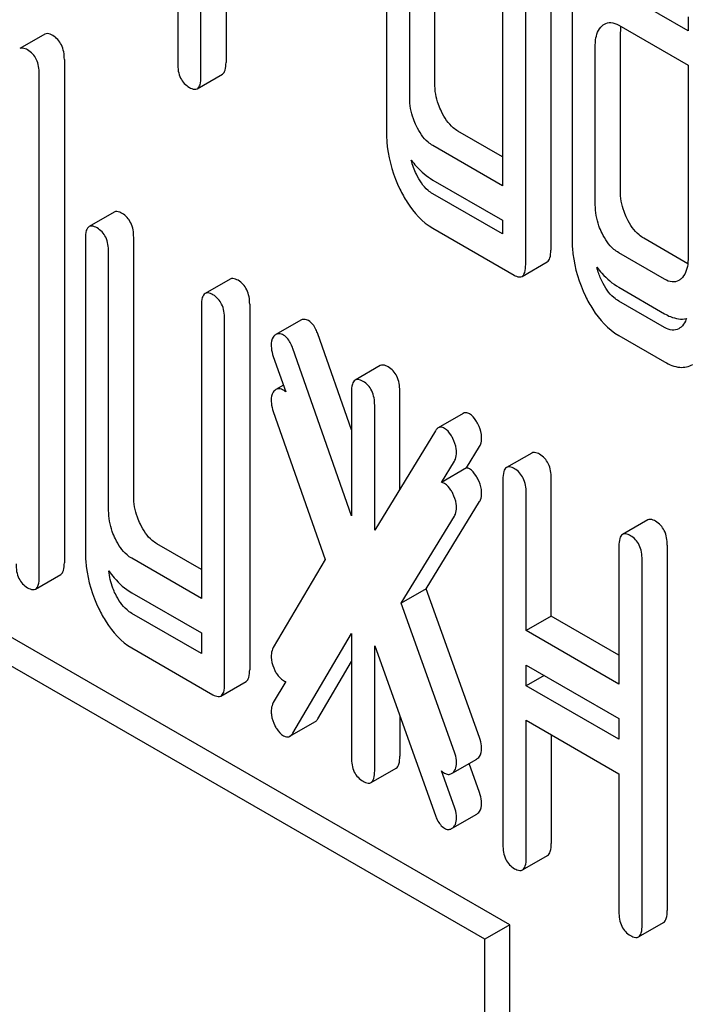
# Model space of a CAD drawing. Units: millimetres. Extents: x 0 to 6269, y -4 to 4433.
# Drawn here: x 4499 to 4504, y 3040 to 3049 of the extents above; entities that cross this region are included whole.
import ezdxf

# ---------------------------------------------------------------- set-up
doc = ezdxf.new("R2010")
doc.units = ezdxf.units.MM
doc.header["$LTSCALE"] = 344.776119
doc.layers.get('0').update_dxf_attribs({"linetype": 'CONTINUOUS'})

msp = doc.modelspace()

# ---------------------------------------------------------------- linework, layer by layer
at = {"color": 7, "linetype": 'Continuous'}
for p, q in [((4499.8995, 3052.3541), (4499.8995, 3048.1581)), ((4501.665, 3050.1704), (4501.665, 3047.5736)), ((4502.0733, 3047.991), (4502.0733, 3050.1797)), ((4501.8612, 3047.8686), (4501.8612, 3050.0572)), ((4500.0957, 3048.0448), (4500.0957, 3049.6498)), ((4502.6459, 3049.6041), (4502.6459, 3047.1237)), ((4503.0542, 3049.6134), (4503.0542, 3046.5788)), ((4500.3078, 3049.5273), (4500.3078, 3048.1673)), ((4502.8421, 3046.4563), (4502.8421, 3049.4909)), ((4503.2344, 3048.8267), (4503.2344, 3046.6675)), ((4504.2153, 3048.4357), (4503.6287, 3048.7744)), ((4504.2153, 3048.5522), (4504.2153, 3048.4357)), ((4503.6287, 3048.4826), (4504.2153, 3048.1439)), ((4498.7752, 3048.4063), (4498.5631, 3048.2838)), ((4503.6427, 3047.085), (4503.6427, 3048.4276)), ((4503.4306, 3046.9625), (4503.4306, 3048.3051)), ((4498.9405, 3048.1927), (4498.9405, 3043.9327)), ((4504.2153, 3048.1439), (4504.2153, 3046.5095)), ((4498.7283, 3043.8103), (4498.7283, 3048.0702)), ((4500.0648, 3047.9445), (4500.2769, 3048.067)), ((4502.6459, 3047.3687), (4502.2695, 3047.586)), ((4502.6459, 3047.1237), (4502.0574, 3047.4635)), ((4502.0574, 3047.1717), (4502.6459, 3046.8319)), ((4502.6459, 3046.7155), (4502.0574, 3047.0552)), ((4499.3617, 3046.9004), (4499.1496, 3046.7779)), ((4502.6459, 3046.8319), (4502.6459, 3046.7155)), ((4499.527, 3044.4982), (4499.527, 3046.6868)), ((4502.0574, 3046.7634), (4502.744, 3046.367)), ((4499.1187, 3046.6776), (4499.1187, 3044.0226)), ((4504.2129, 3046.464), (4503.8409, 3046.6788)), ((4499.3149, 3044.3757), (4499.3149, 3046.5643)), ((4504.0172, 3046.332), (4503.6287, 3046.5563)), ((4502.8112, 3046.356), (4503.0233, 3046.4785)), ((4500.3426, 3046.3341), (4500.1305, 3046.2116)), ((4503.6287, 3046.2645), (4504.0172, 3046.0402)), ((4500.0996, 3046.1113), (4500.0996, 3043.6309)), ((4500.5079, 3046.1205), (4500.5079, 3043.0278)), ((4504.0172, 3045.9238), (4503.6287, 3046.148)), ((4500.2958, 3042.9053), (4500.2958, 3045.998)), ((4500.9414, 3045.9866), (4500.7292, 3045.8641)), ((4501.3688, 3045.0585), (4501.0846, 3045.8692)), ((4503.6287, 3045.8562), (4504.0172, 3045.632)), ((4501.3688, 3044.3309), (4500.8725, 3045.7468)), ((4500.7077, 3045.6785), (4500.8127, 3045.3792)), ((4501.6118, 3045.6013), (4501.3997, 3045.4788)), ((4500.7932, 3045.4347), (4500.7292, 3045.3978)), ((4501.3688, 3045.3785), (4501.3688, 3044.3309)), ((4501.7771, 3044.5561), (4501.7771, 3045.3877)), ((4501.565, 3044.2089), (4501.565, 3045.2653)), ((4500.7077, 3045.2121), (4501.1466, 3043.9604)), ((4502.314, 3045.1967), (4502.1019, 3045.0742)), ((4502.079, 3045.0502), (4501.565, 3044.2089)), ((4502.3414, 3044.7358), (4502.452, 3044.9164)), ((4502.8929, 3044.8617), (4502.6807, 3044.7392)), ((4502.1292, 3044.6133), (4502.2398, 3044.7939)), ((4502.3414, 3044.7358), (4502.1292, 3044.6133)), ((4502.6498, 3044.6389), (4502.6498, 3041.5462)), ((4503.0581, 3043.4809), (4503.0581, 3044.6482)), ((4502.846, 3043.3584), (4502.846, 3044.5257)), ((4502.0003, 3043.7125), (4502.452, 3044.45)), ((4501.7882, 3043.59), (4502.2398, 3044.3276)), ((4503.8737, 3044.2954), (4503.6616, 3044.173)), ((4500.0996, 3043.8758), (4499.7232, 3044.0931)), ((4503.6307, 3044.0727), (4503.6307, 3042.9054)), ((4504.039, 3044.0819), (4504.039, 3040.9892)), ((4500.0996, 3043.6309), (4499.5111, 3043.9706)), ((4501.1466, 3043.9604), (4500.7077, 3043.2156)), ((4503.8269, 3040.8667), (4503.8269, 3043.9594)), ((4498.6974, 3043.7099), (4498.9096, 3043.8324)), ((4502.0003, 3043.7125), (4501.7882, 3043.59)), ((4502.452, 3042.4535), (4502.0003, 3043.7125)), ((4499.5111, 3043.6788), (4500.0996, 3043.339)), ((4502.2398, 3042.331), (4501.7882, 3043.59)), ((4500.0996, 3043.1645), (4499.5111, 3043.5043)), ((4503.0581, 3043.4809), (4502.846, 3043.3584)), ((4503.6307, 3043.1503), (4503.0581, 3043.4809)), ((4503.6307, 3042.9054), (4502.846, 3043.3584)), ((4502.7078, 3040.8683), (4498.4652, 3043.3178)), ((4500.0996, 3043.339), (4500.0996, 3043.1645)), ((4500.8725, 3042.4906), (4501.3688, 3043.3334)), ((4501.3688, 3043.3334), (4501.3688, 3042.2858)), ((4502.4957, 3040.7459), (4498.253, 3043.1953)), ((4499.5111, 3043.2124), (4500.1977, 3042.816)), ((4501.565, 3042.1725), (4501.565, 3043.2289)), ((4501.565, 3043.2289), (4502.079, 3041.7941)), ((4501.0846, 3042.6131), (4501.3688, 3043.0957)), ((4502.846, 3042.8921), (4502.846, 3043.0666)), ((4502.846, 3043.0666), (4503.6307, 3042.6136)), ((4502.9972, 3042.9793), (4502.846, 3042.8921)), ((4500.2649, 3042.805), (4500.477, 3042.9275)), ((4500.8126, 3042.9271), (4500.7077, 3042.7492)), ((4503.6307, 3042.439), (4502.846, 3042.8921)), ((4501.7771, 3042.6367), (4501.7771, 3042.295)), ((4502.846, 3041.433), (4502.846, 3042.6002)), ((4502.846, 3042.6002), (4503.6307, 3042.1472)), ((4503.6307, 3042.6136), (4503.6307, 3042.439)), ((4500.8481, 3042.4645), (4501.0603, 3042.5869)), ((4503.0581, 3042.4778), (4503.0581, 3041.5554)), ((4502.2262, 3042.1551), (4502.4279, 3042.2716)), ((4501.5341, 3042.0722), (4501.7462, 3042.1947)), ((4502.452, 3041.9871), (4502.3633, 3042.2343)), ((4502.2398, 3041.8646), (4502.1294, 3042.1725)), ((4503.6307, 3042.1472), (4503.6307, 3040.9799)), ((4502.2262, 3041.6888), (4502.4279, 3041.8052)), ((4502.8151, 3041.3327), (4503.0272, 3041.4551)), ((4502.7078, 3040.8683), (4502.4957, 3040.7459)), ((4502.7078, 3039.3518), (4502.7078, 3040.8683)), ((4503.796, 3040.7664), (4504.0081, 3040.8888)), ((4502.4957, 3039.2294), (4502.4957, 3040.7459))]:
    msp.add_line(p, q, dxfattribs=at)
for centre, radius, start, end in [((4504.1161, 3048.4281), 0.4734, 176.90306, 180.05615), ((4504.0334, 3048.4324), 0.3905, 174.00988, 176.88691)]:
    msp.add_arc(centre, radius, start, end, dxfattribs=at)
for points, knots in [([(4503.4306, 3048.3051), (4503.4306, 3048.3228), (4503.4331, 3048.3831), (4503.4554, 3048.4473), (4503.4875, 3048.4766)], [0, 0, 0, 0, 0.288525, 1, 1, 1, 1]), ([(4503.5083, 3048.4919), (4503.5245, 3048.5013), (4503.5683, 3048.5111), (4503.6088, 3048.4941), (4503.6287, 3048.4826)], [0, 0, 0, 0, 0.44889, 1, 1, 1, 1]), ([(4498.8424, 3048.3952), (4498.8358, 3048.3991), (4498.8158, 3048.4096), (4498.7887, 3048.4141), (4498.7752, 3048.4063)], [0, 0, 0, 0, 0.327896, 1, 1, 1, 1]), ([(4498.9405, 3048.1927), (4498.9405, 3048.2347), (4498.9297, 3048.3153), (4498.8735, 3048.3773), (4498.8424, 3048.3952)], [0, 0, 0, 0, 0.538333, 1, 1, 1, 1]), ([(4498.6302, 3048.2728), (4498.6237, 3048.2766), (4498.6037, 3048.2871), (4498.5766, 3048.2916), (4498.5631, 3048.2838)], [0, 0, 0, 0, 0.327896, 1, 1, 1, 1]), ([(4498.7283, 3048.0702), (4498.7283, 3048.1122), (4498.7175, 3048.1928), (4498.6614, 3048.2548), (4498.6302, 3048.2728)], [0, 0, 0, 0, 0.538333, 1, 1, 1, 1]), ([(4499.8995, 3048.1581), (4499.8995, 3048.116), (4499.9087, 3048.0345), (4499.9664, 3047.9735), (4499.9976, 3047.9555)], [0, 0, 0, 0, 0.539316, 1, 1, 1, 1]), ([(4500.2769, 3048.067), (4500.2887, 3048.0738), (4500.3069, 3048.1093), (4500.3078, 3048.145), (4500.3078, 3048.1673)], [0, 0, 0, 0, 0.379508, 1, 1, 1, 1]), ([(4500.0648, 3047.9445), (4500.0766, 3047.9513), (4500.0948, 3047.9868), (4500.0957, 3048.0225), (4500.0957, 3048.0448)], [0, 0, 0, 0, 0.379508, 1, 1, 1, 1]), ([(4499.9976, 3047.9555), (4500.0041, 3047.9518), (4500.0241, 3047.9412), (4500.0512, 3047.9367), (4500.0648, 3047.9445)], [0, 0, 0, 0, 0.325073, 1, 1, 1, 1]), ([(4502.1302, 3047.751), (4502.1207, 3047.7706), (4502.0881, 3047.8466), (4502.0733, 3047.9302), (4502.0733, 3047.991)], [0, 0, 0, 0, 0.263589, 1, 1, 1, 1]), ([(4501.9181, 3047.6285), (4501.9084, 3047.6485), (4501.8759, 3047.7246), (4501.8612, 3047.8082), (4501.8612, 3047.8686)], [0, 0, 0, 0, 0.26917, 1, 1, 1, 1]), ([(4502.2695, 3047.586), (4502.2556, 3047.594), (4502.1959, 3047.6362), (4502.1549, 3047.7001), (4502.1302, 3047.751)], [0, 0, 0, 0, 0.221223, 1, 1, 1, 1]), ([(4502.0574, 3047.4635), (4502.043, 3047.4718), (4501.9834, 3047.5142), (4501.9426, 3047.578), (4501.9181, 3047.6285)], [0, 0, 0, 0, 0.227936, 1, 1, 1, 1]), ([(4501.665, 3047.5736), (4501.665, 3047.5329), (4501.6743, 3047.3676), (4501.7245, 3047.2057), (4501.7788, 3047.0935)], [0, 0, 0, 0, 0.245925, 1, 1, 1, 1]), ([(4501.8749, 3047.3401), (4501.8882, 3047.3222), (4501.9402, 3047.2574), (4502.0047, 3047.2021), (4502.0574, 3047.1717)], [0, 0, 0, 0, 0.26813, 1, 1, 1, 1]), ([(4502.0574, 3047.0552), (4502.043, 3047.0635), (4501.9834, 3047.1059), (4501.9426, 3047.1698), (4501.9181, 3047.2203)], [0, 0, 0, 0, 0.227936, 1, 1, 1, 1]), ([(4501.7788, 3047.0935), (4501.797, 3047.056), (4501.8658, 3046.9289), (4501.9678, 3046.8152), (4502.0574, 3046.7634)], [0, 0, 0, 0, 0.286851, 1, 1, 1, 1]), ([(4503.6996, 3046.8449), (4503.6901, 3046.8645), (4503.6575, 3046.9405), (4503.6427, 3047.0241), (4503.6427, 3047.085)], [0, 0, 0, 0, 0.263589, 1, 1, 1, 1]), ([(4503.4875, 3046.7225), (4503.4778, 3046.7425), (4503.4453, 3046.8185), (4503.4306, 3046.9021), (4503.4306, 3046.9625)], [0, 0, 0, 0, 0.26917, 1, 1, 1, 1]), ([(4499.4289, 3046.8893), (4499.4224, 3046.8931), (4499.4024, 3046.9037), (4499.3752, 3046.9082), (4499.3617, 3046.9004)], [0, 0, 0, 0, 0.327896, 1, 1, 1, 1]), ([(4499.527, 3046.6868), (4499.527, 3046.7287), (4499.5162, 3046.8094), (4499.4601, 3046.8714), (4499.4289, 3046.8893)], [0, 0, 0, 0, 0.538333, 1, 1, 1, 1]), ([(4499.1496, 3046.7779), (4499.1377, 3046.771), (4499.1196, 3046.7354), (4499.1187, 3046.6998), (4499.1187, 3046.6776)], [0, 0, 0, 0, 0.38345, 1, 1, 1, 1]), ([(4499.2168, 3046.7669), (4499.2102, 3046.7707), (4499.1902, 3046.7812), (4499.1631, 3046.7857), (4499.1496, 3046.7779)], [0, 0, 0, 0, 0.327896, 1, 1, 1, 1]), ([(4499.3149, 3046.5643), (4499.3149, 3046.6063), (4499.3041, 3046.6869), (4499.248, 3046.7489), (4499.2168, 3046.7669)], [0, 0, 0, 0, 0.538333, 1, 1, 1, 1]), ([(4503.8409, 3046.6788), (4503.8268, 3046.6869), (4503.7666, 3046.7295), (4503.7245, 3046.7935), (4503.6996, 3046.8449)], [0, 0, 0, 0, 0.220713, 1, 1, 1, 1]), ([(4503.6287, 3046.5563), (4503.6142, 3046.5647), (4503.5541, 3046.6075), (4503.5122, 3046.6715), (4503.4875, 3046.7225)], [0, 0, 0, 0, 0.228069, 1, 1, 1, 1]), ([(4503.2344, 3046.6675), (4503.2344, 3046.6274), (4503.2438, 3046.463), (4503.2939, 3046.302), (4503.3477, 3046.1899)], [0, 0, 0, 0, 0.243813, 1, 1, 1, 1]), ([(4503.0233, 3046.4785), (4503.0351, 3046.4853), (4503.0533, 3046.5208), (4503.0542, 3046.5564), (4503.0542, 3046.5788)], [0, 0, 0, 0, 0.379508, 1, 1, 1, 1]), ([(4502.8112, 3046.356), (4502.823, 3046.3628), (4502.8412, 3046.3983), (4502.8421, 3046.434), (4502.8421, 3046.4563)], [0, 0, 0, 0, 0.379508, 1, 1, 1, 1]), ([(4503.444, 3046.4354), (4503.4574, 3046.4171), (4503.5101, 3046.3514), (4503.5754, 3046.2952), (4503.6287, 3046.2645)], [0, 0, 0, 0, 0.269285, 1, 1, 1, 1]), ([(4503.4875, 3046.3142), (4503.4733, 3046.3435), (4503.4573, 3046.3837), (4503.4464, 3046.4252), (4503.444, 3046.4354)], [0, 0, 0, 0, 0.757373, 1, 1, 1, 1]), ([(4504.2153, 3046.5095), (4504.2153, 3046.4916), (4504.2127, 3046.4304), (4504.189, 3046.3659), (4504.1564, 3046.3363)], [0, 0, 0, 0, 0.2889, 1, 1, 1, 1]), ([(4502.744, 3046.367), (4502.7505, 3046.3632), (4502.7705, 3046.3527), (4502.7976, 3046.3482), (4502.8112, 3046.356)], [0, 0, 0, 0, 0.325073, 1, 1, 1, 1]), ([(4500.4098, 3046.3231), (4500.4032, 3046.3269), (4500.3832, 3046.3374), (4500.3561, 3046.3419), (4500.3426, 3046.3341)], [0, 0, 0, 0, 0.327896, 1, 1, 1, 1]), ([(4500.5079, 3046.1205), (4500.5079, 3046.1625), (4500.4971, 3046.2431), (4500.441, 3046.3051), (4500.4098, 3046.3231)], [0, 0, 0, 0, 0.538334, 1, 1, 1, 1]), ([(4503.6287, 3046.148), (4503.6142, 3046.1564), (4503.5541, 3046.1992), (4503.5122, 3046.2632), (4503.4875, 3046.3142)], [0, 0, 0, 0, 0.228069, 1, 1, 1, 1]), ([(4504.1361, 3046.3212), (4504.1201, 3046.312), (4504.0764, 3046.3029), (4504.037, 3046.3206), (4504.0172, 3046.332)], [0, 0, 0, 0, 0.44743, 1, 1, 1, 1]), ([(4500.1305, 3046.2116), (4500.1185, 3046.2047), (4500.1005, 3046.1691), (4500.0996, 3046.1335), (4500.0996, 3046.1113)], [0, 0, 0, 0, 0.38345, 1, 1, 1, 1]), ([(4500.1977, 3046.2006), (4500.1911, 3046.2044), (4500.1711, 3046.2149), (4500.144, 3046.2194), (4500.1305, 3046.2116)], [0, 0, 0, 0, 0.327896, 1, 1, 1, 1]), ([(4500.2958, 3045.998), (4500.2958, 3046.04), (4500.285, 3046.1206), (4500.2288, 3046.1826), (4500.1977, 3046.2006)], [0, 0, 0, 0, 0.538334, 1, 1, 1, 1]), ([(4503.3477, 3046.1899), (4503.366, 3046.1519), (4503.4353, 3046.0233), (4503.5383, 3045.9084), (4503.6287, 3045.8562)], [0, 0, 0, 0, 0.287821, 1, 1, 1, 1]), ([(4504.0172, 3046.0402), (4504.0332, 3046.031), (4504.0894, 3046.0021), (4504.1569, 3045.9892), (4504.201, 3045.9987)], [0, 0, 0, 0, 0.290534, 1, 1, 1, 1]), ([(4501.0062, 3045.9817), (4501.0006, 3045.9849), (4500.9808, 3045.9947), (4500.955, 3045.9945), (4500.9414, 3045.9866)], [0, 0, 0, 0, 0.289956, 1, 1, 1, 1]), ([(4501.0846, 3045.8692), (4501.08, 3045.8823), (4501.0625, 3045.9245), (4501.0341, 3045.9655), (4501.0062, 3045.9817)], [0, 0, 0, 0, 0.299993, 1, 1, 1, 1]), ([(4504.201, 3045.9987), (4504.1986, 3045.9916), (4504.1884, 3045.9655), (4504.1716, 3045.9418), (4504.1564, 3045.928)], [0, 0, 0, 0, 0.26763, 1, 1, 1, 1]), ([(4500.721, 3045.8583), (4500.7157, 3045.8539), (4500.695, 3045.8304), (4500.6901, 3045.7972), (4500.6901, 3045.7733)], [0, 0, 0, 0, 0.223736, 1, 1, 1, 1]), ([(4500.794, 3045.8592), (4500.7885, 3045.8624), (4500.7687, 3045.8723), (4500.7429, 3045.872), (4500.7292, 3045.8641)], [0, 0, 0, 0, 0.289956, 1, 1, 1, 1]), ([(4500.8725, 3045.7468), (4500.8679, 3045.7598), (4500.8504, 3045.802), (4500.822, 3045.843), (4500.794, 3045.8592)], [0, 0, 0, 0, 0.299993, 1, 1, 1, 1]), ([(4504.1361, 3045.913), (4504.1201, 3045.9037), (4504.0764, 3045.8946), (4504.037, 3045.9124), (4504.0172, 3045.9238)], [0, 0, 0, 0, 0.44743, 1, 1, 1, 1]), ([(4500.6901, 3045.7733), (4500.6901, 3045.7658), (4500.6918, 3045.7336), (4500.6995, 3045.7018), (4500.7077, 3045.6785)], [0, 0, 0, 0, 0.232617, 1, 1, 1, 1]), ([(4501.679, 3045.5903), (4501.6725, 3045.5941), (4501.6525, 3045.6046), (4501.6253, 3045.6091), (4501.6118, 3045.6013)], [0, 0, 0, 0, 0.327895, 1, 1, 1, 1]), ([(4504.0172, 3045.632), (4504.0561, 3045.6095), (4504.1349, 3045.5748), (4504.2221, 3045.5925), (4504.2547, 3045.6113)], [0, 0, 0, 0, 0.544576, 1, 1, 1, 1]), ([(4501.7771, 3045.3877), (4501.7771, 3045.4297), (4501.7663, 3045.5103), (4501.7102, 3045.5723), (4501.679, 3045.5903)], [0, 0, 0, 0, 0.538333, 1, 1, 1, 1]), ([(4501.3997, 3045.4788), (4501.3878, 3045.4719), (4501.3697, 3045.4363), (4501.3688, 3045.4007), (4501.3688, 3045.3785)], [0, 0, 0, 0, 0.38345, 1, 1, 1, 1]), ([(4501.4669, 3045.4678), (4501.4603, 3045.4716), (4501.4403, 3045.4822), (4501.4132, 3045.4866), (4501.3997, 3045.4788)], [0, 0, 0, 0, 0.327895, 1, 1, 1, 1]), ([(4501.565, 3045.2653), (4501.565, 3045.3072), (4501.5542, 3045.3879), (4501.4981, 3045.4498), (4501.4669, 3045.4678)], [0, 0, 0, 0, 0.538333, 1, 1, 1, 1]), ([(4500.721, 3045.392), (4500.7157, 3045.3875), (4500.695, 3045.364), (4500.6901, 3045.3308), (4500.6901, 3045.3069)], [0, 0, 0, 0, 0.223736, 1, 1, 1, 1]), ([(4500.794, 3045.3928), (4500.7885, 3045.396), (4500.7687, 3045.4059), (4500.7429, 3045.4056), (4500.7292, 3045.3978)], [0, 0, 0, 0, 0.289956, 1, 1, 1, 1]), ([(4500.6901, 3045.3069), (4500.6901, 3045.2994), (4500.6918, 3045.2672), (4500.6995, 3045.2355), (4500.7077, 3045.2121)], [0, 0, 0, 0, 0.232617, 1, 1, 1, 1]), ([(4502.3676, 3045.1927), (4502.3629, 3045.1954), (4502.3466, 3045.2036), (4502.3253, 3045.2032), (4502.314, 3045.1967)], [0, 0, 0, 0, 0.2938, 1, 1, 1, 1]), ([(4502.4378, 3045.1077), (4502.4328, 3045.1176), (4502.415, 3045.1498), (4502.39, 3045.1798), (4502.3676, 3045.1927)], [0, 0, 0, 0, 0.299533, 1, 1, 1, 1]), ([(4502.4696, 3044.9909), (4502.4696, 3045.0004), (4502.4664, 3045.0411), (4502.4517, 3045.08), (4502.4378, 3045.1077)], [0, 0, 0, 0, 0.235736, 1, 1, 1, 1]), ([(4502.1019, 3045.0742), (4502.095, 3045.0702), (4502.0868, 3045.0621), (4502.0806, 3045.0529), (4502.079, 3045.0502)], [0, 0, 0, 0, 0.721071, 1, 1, 1, 1]), ([(4502.1555, 3045.0703), (4502.1508, 3045.073), (4502.1344, 3045.0812), (4502.1132, 3045.0807), (4502.1019, 3045.0742)], [0, 0, 0, 0, 0.2938, 1, 1, 1, 1]), ([(4502.2256, 3044.9852), (4502.2207, 3044.9952), (4502.2028, 3045.0273), (4502.1779, 3045.0573), (4502.1555, 3045.0703)], [0, 0, 0, 0, 0.299533, 1, 1, 1, 1]), ([(4502.2575, 3044.8684), (4502.2575, 3044.878), (4502.2543, 3044.9186), (4502.2395, 3044.9575), (4502.2256, 3044.9852)], [0, 0, 0, 0, 0.235736, 1, 1, 1, 1]), ([(4502.452, 3044.9164), (4502.455, 3044.9214), (4502.4662, 3044.9447), (4502.4696, 3044.971), (4502.4696, 3044.9909)], [0, 0, 0, 0, 0.22752, 1, 1, 1, 1]), ([(4502.2398, 3044.7939), (4502.2429, 3044.7989), (4502.2541, 3044.8222), (4502.2575, 3044.8485), (4502.2575, 3044.8684)], [0, 0, 0, 0, 0.22752, 1, 1, 1, 1]), ([(4502.96, 3044.8507), (4502.9535, 3044.8545), (4502.9335, 3044.8651), (4502.9064, 3044.8695), (4502.8929, 3044.8617)], [0, 0, 0, 0, 0.327896, 1, 1, 1, 1]), ([(4503.0581, 3044.6482), (4503.0581, 3044.6901), (4503.0473, 3044.7708), (4502.9912, 3044.8327), (4502.96, 3044.8507)], [0, 0, 0, 0, 0.538334, 1, 1, 1, 1]), ([(4502.4378, 3044.6414), (4502.4328, 3044.6513), (4502.415, 3044.6834), (4502.39, 3044.7134), (4502.3676, 3044.7264)], [0, 0, 0, 0, 0.299533, 1, 1, 1, 1]), ([(4502.6807, 3044.7392), (4502.6688, 3044.7324), (4502.6507, 3044.6967), (4502.6498, 3044.6611), (4502.6498, 3044.6389)], [0, 0, 0, 0, 0.38345, 1, 1, 1, 1]), ([(4502.7479, 3044.7282), (4502.7413, 3044.732), (4502.7213, 3044.7426), (4502.6942, 3044.747), (4502.6807, 3044.7392)], [0, 0, 0, 0, 0.327896, 1, 1, 1, 1]), ([(4502.846, 3044.5257), (4502.846, 3044.5676), (4502.8352, 3044.6483), (4502.7791, 3044.7102), (4502.7479, 3044.7282)], [0, 0, 0, 0, 0.538334, 1, 1, 1, 1]), ([(4502.2256, 3044.5189), (4502.2207, 3044.5288), (4502.2028, 3044.5609), (4502.1779, 3044.5909), (4502.1555, 3044.6039)], [0, 0, 0, 0, 0.299533, 1, 1, 1, 1]), ([(4502.4696, 3044.5245), (4502.4696, 3044.5341), (4502.4664, 3044.5747), (4502.4517, 3044.6136), (4502.4378, 3044.6414)], [0, 0, 0, 0, 0.235736, 1, 1, 1, 1]), ([(4502.2575, 3044.402), (4502.2575, 3044.4116), (4502.2543, 3044.4522), (4502.2395, 3044.4911), (4502.2256, 3044.5189)], [0, 0, 0, 0, 0.235736, 1, 1, 1, 1]), ([(4502.452, 3044.45), (4502.455, 3044.4551), (4502.4662, 3044.4783), (4502.4696, 3044.5046), (4502.4696, 3044.5245)], [0, 0, 0, 0, 0.22752, 1, 1, 1, 1]), ([(4499.5839, 3044.2581), (4499.5744, 3044.2778), (4499.5418, 3044.3537), (4499.527, 3044.4373), (4499.527, 3044.4982)], [0, 0, 0, 0, 0.263589, 1, 1, 1, 1]), ([(4499.3718, 3044.1357), (4499.3621, 3044.1557), (4499.3296, 3044.2317), (4499.3149, 3044.3153), (4499.3149, 3044.3757)], [0, 0, 0, 0, 0.26917, 1, 1, 1, 1]), ([(4502.2398, 3044.3276), (4502.2429, 3044.3326), (4502.2541, 3044.3558), (4502.2575, 3044.3822), (4502.2575, 3044.402)], [0, 0, 0, 0, 0.22752, 1, 1, 1, 1]), ([(4503.9409, 3044.2844), (4503.9343, 3044.2882), (4503.9143, 3044.2988), (4503.8872, 3044.3032), (4503.8737, 3044.2954)], [0, 0, 0, 0, 0.327896, 1, 1, 1, 1]), ([(4504.039, 3044.0819), (4504.039, 3044.1238), (4504.0282, 3044.2045), (4503.9721, 3044.2664), (4503.9409, 3044.2844)], [0, 0, 0, 0, 0.538333, 1, 1, 1, 1]), ([(4499.7232, 3044.0931), (4499.7093, 3044.1011), (4499.6496, 3044.1434), (4499.6086, 3044.2072), (4499.5839, 3044.2581)], [0, 0, 0, 0, 0.221223, 1, 1, 1, 1]), ([(4499.5111, 3043.9706), (4499.4967, 3043.9789), (4499.4371, 3044.0213), (4499.3962, 3044.0852), (4499.3718, 3044.1357)], [0, 0, 0, 0, 0.227936, 1, 1, 1, 1]), ([(4503.6616, 3044.173), (4503.6496, 3044.1661), (4503.6316, 3044.1304), (4503.6307, 3044.0948), (4503.6307, 3044.0727)], [0, 0, 0, 0, 0.38345, 1, 1, 1, 1]), ([(4503.7288, 3044.1619), (4503.7222, 3044.1657), (4503.7022, 3044.1763), (4503.6751, 3044.1807), (4503.6616, 3044.173)], [0, 0, 0, 0, 0.327896, 1, 1, 1, 1]), ([(4503.8269, 3043.9594), (4503.8269, 3044.0013), (4503.8161, 3044.082), (4503.7599, 3044.144), (4503.7288, 3044.1619)], [0, 0, 0, 0, 0.538333, 1, 1, 1, 1]), ([(4499.1187, 3044.0226), (4499.1187, 3043.9819), (4499.1279, 3043.8167), (4499.1782, 3043.6547), (4499.2325, 3043.5425)], [0, 0, 0, 0, 0.245925, 1, 1, 1, 1]), ([(4498.9096, 3043.8324), (4498.9214, 3043.8392), (4498.9396, 3043.8748), (4498.9405, 3043.9104), (4498.9405, 3043.9327)], [0, 0, 0, 0, 0.379509, 1, 1, 1, 1]), ([(4498.5322, 3043.9235), (4498.5322, 3043.8814), (4498.5413, 3043.7999), (4498.5991, 3043.739), (4498.6302, 3043.721)], [0, 0, 0, 0, 0.539317, 1, 1, 1, 1]), ([(4499.3168, 3043.8636), (4499.3307, 3043.8438), (4499.3853, 3043.7726), (4499.4543, 3043.7116), (4499.5111, 3043.6788)], [0, 0, 0, 0, 0.270126, 1, 1, 1, 1]), ([(4499.3718, 3043.6693), (4499.364, 3043.6853), (4499.3369, 3043.7472), (4499.321, 3043.8141), (4499.3168, 3043.8636)], [0, 0, 0, 0, 0.263779, 1, 1, 1, 1]), ([(4498.6974, 3043.7099), (4498.7093, 3043.7168), (4498.7274, 3043.7523), (4498.7283, 3043.7879), (4498.7283, 3043.8103)], [0, 0, 0, 0, 0.379509, 1, 1, 1, 1]), ([(4498.6302, 3043.721), (4498.6368, 3043.7172), (4498.6568, 3043.7067), (4498.6839, 3043.7021), (4498.6974, 3043.7099)], [0, 0, 0, 0, 0.325073, 1, 1, 1, 1]), ([(4499.5111, 3043.5043), (4499.4967, 3043.5125), (4499.4371, 3043.555), (4499.3962, 3043.6188), (4499.3718, 3043.6693)], [0, 0, 0, 0, 0.227936, 1, 1, 1, 1]), ([(4499.2325, 3043.5425), (4499.2506, 3043.5051), (4499.3195, 3043.3779), (4499.4215, 3043.2642), (4499.5111, 3043.2124)], [0, 0, 0, 0, 0.286851, 1, 1, 1, 1]), ([(4500.7077, 3043.2156), (4500.699, 3043.199), (4500.6912, 3043.1737), (4500.6901, 3043.1481), (4500.6901, 3043.1411)], [0, 0, 0, 0, 0.729433, 1, 1, 1, 1]), ([(4500.6901, 3043.1411), (4500.6901, 3043.131), (4500.6925, 3043.0892), (4500.7068, 3043.0488), (4500.721, 3043.0204)], [0, 0, 0, 0, 0.241278, 1, 1, 1, 1]), ([(4500.477, 3042.9275), (4500.4888, 3042.9343), (4500.507, 3042.9698), (4500.5079, 3043.0055), (4500.5079, 3043.0278)], [0, 0, 0, 0, 0.379509, 1, 1, 1, 1]), ([(4500.721, 3043.0204), (4500.7258, 3043.0108), (4500.7443, 3042.9782), (4500.7707, 3042.9487), (4500.794, 3042.9352)], [0, 0, 0, 0, 0.285284, 1, 1, 1, 1]), ([(4500.2649, 3042.805), (4500.2767, 3042.8118), (4500.2949, 3042.8473), (4500.2958, 3042.883), (4500.2958, 3042.9053)], [0, 0, 0, 0, 0.379509, 1, 1, 1, 1]), ([(4500.1977, 3042.816), (4500.2042, 3042.8123), (4500.2242, 3042.8017), (4500.2513, 3042.7972), (4500.2649, 3042.805)], [0, 0, 0, 0, 0.325072, 1, 1, 1, 1]), ([(4500.7077, 3042.7492), (4500.699, 3042.7326), (4500.6912, 3042.7073), (4500.6901, 3042.6817), (4500.6901, 3042.6748)], [0, 0, 0, 0, 0.729433, 1, 1, 1, 1]), ([(4500.6901, 3042.6748), (4500.6901, 3042.6647), (4500.6925, 3042.6229), (4500.7068, 3042.5824), (4500.721, 3042.5541)], [0, 0, 0, 0, 0.241278, 1, 1, 1, 1]), ([(4501.0603, 3042.5869), (4501.0626, 3042.5883), (4501.0725, 3042.5952), (4501.0799, 3042.6051), (4501.0846, 3042.6131)], [0, 0, 0, 0, 0.220787, 1, 1, 1, 1]), ([(4500.721, 3042.5541), (4500.7258, 3042.5444), (4500.7443, 3042.5118), (4500.7707, 3042.4823), (4500.794, 3042.4688)], [0, 0, 0, 0, 0.285284, 1, 1, 1, 1]), ([(4500.794, 3042.4688), (4500.7987, 3042.4661), (4500.8152, 3042.4577), (4500.8367, 3042.4579), (4500.8481, 3042.4645)], [0, 0, 0, 0, 0.291177, 1, 1, 1, 1]), ([(4500.8481, 3042.4645), (4500.8504, 3042.4658), (4500.8603, 3042.4727), (4500.8678, 3042.4826), (4500.8725, 3042.4906)], [0, 0, 0, 0, 0.220787, 1, 1, 1, 1]), ([(4502.4696, 3042.3616), (4502.4696, 3042.3684), (4502.4681, 3042.3997), (4502.4602, 3042.4305), (4502.452, 3042.4535)], [0, 0, 0, 0, 0.217958, 1, 1, 1, 1]), ([(4502.4378, 3042.2786), (4502.4428, 3042.2828), (4502.4639, 3042.305), (4502.4696, 3042.3379), (4502.4696, 3042.3616)], [0, 0, 0, 0, 0.216638, 1, 1, 1, 1]), ([(4501.3688, 3042.2858), (4501.3688, 3042.2437), (4501.378, 3042.1622), (4501.4358, 3042.1013), (4501.4669, 3042.0833)], [0, 0, 0, 0, 0.539317, 1, 1, 1, 1]), ([(4501.7462, 3042.1947), (4501.758, 3042.2015), (4501.7762, 3042.237), (4501.7771, 3042.2727), (4501.7771, 3042.295)], [0, 0, 0, 0, 0.379509, 1, 1, 1, 1]), ([(4502.2575, 3042.2391), (4502.2575, 3042.2459), (4502.256, 3042.2772), (4502.2481, 3042.308), (4502.2398, 3042.331)], [0, 0, 0, 0, 0.217958, 1, 1, 1, 1]), ([(4502.2403, 3042.1721), (4502.2431, 3042.1762), (4502.2545, 3042.1967), (4502.2575, 3042.2208), (4502.2575, 3042.2391)], [0, 0, 0, 0, 0.214456, 1, 1, 1, 1]), ([(4501.5341, 3042.0722), (4501.5459, 3042.0791), (4501.5641, 3042.1146), (4501.565, 3042.1502), (4501.565, 3042.1725)], [0, 0, 0, 0, 0.379509, 1, 1, 1, 1]), ([(4502.1555, 3042.1521), (4502.165, 3042.1466), (4502.1854, 3042.1386), (4502.2071, 3042.1441), (4502.2157, 3042.1491)], [0, 0, 0, 0, 0.52436, 1, 1, 1, 1]), ([(4501.4669, 3042.0833), (4501.4734, 3042.0795), (4501.4934, 3042.0689), (4501.5205, 3042.0644), (4501.5341, 3042.0722)], [0, 0, 0, 0, 0.325074, 1, 1, 1, 1]), ([(4502.4696, 3041.8952), (4502.4696, 3041.902), (4502.4681, 3041.9333), (4502.4602, 3041.9641), (4502.452, 3041.9871)], [0, 0, 0, 0, 0.217958, 1, 1, 1, 1]), ([(4502.2575, 3041.7727), (4502.2575, 3041.7796), (4502.256, 3041.8108), (4502.2481, 3041.8416), (4502.2398, 3041.8646)], [0, 0, 0, 0, 0.217958, 1, 1, 1, 1]), ([(4502.4378, 3041.8122), (4502.4428, 3041.8164), (4502.4639, 3041.8386), (4502.4696, 3041.8715), (4502.4696, 3041.8952)], [0, 0, 0, 0, 0.216638, 1, 1, 1, 1]), ([(4502.079, 3041.7941), (4502.0835, 3041.7813), (4502.1002, 3041.7402), (4502.1286, 3041.7013), (4502.1555, 3041.6857)], [0, 0, 0, 0, 0.304554, 1, 1, 1, 1]), ([(4502.2403, 3041.7057), (4502.2431, 3041.7098), (4502.2545, 3041.7303), (4502.2575, 3041.7545), (4502.2575, 3041.7727)], [0, 0, 0, 0, 0.214456, 1, 1, 1, 1]), ([(4502.1555, 3041.6857), (4502.165, 3041.6802), (4502.1854, 3041.6722), (4502.2071, 3041.6778), (4502.2157, 3041.6827)], [0, 0, 0, 0, 0.52436, 1, 1, 1, 1]), ([(4502.6498, 3041.5462), (4502.6498, 3041.5041), (4502.659, 3041.4226), (4502.7168, 3041.3617), (4502.7479, 3041.3437)], [0, 0, 0, 0, 0.539316, 1, 1, 1, 1]), ([(4503.0272, 3041.4551), (4503.0391, 3041.462), (4503.0572, 3041.4975), (4503.0581, 3041.5331), (4503.0581, 3041.5554)], [0, 0, 0, 0, 0.379508, 1, 1, 1, 1]), ([(4502.8151, 3041.3327), (4502.8269, 3041.3395), (4502.8451, 3041.375), (4502.846, 3041.4106), (4502.846, 3041.433)], [0, 0, 0, 0, 0.379508, 1, 1, 1, 1]), ([(4502.7479, 3041.3437), (4502.7544, 3041.3399), (4502.7744, 3041.3294), (4502.8016, 3041.3248), (4502.8151, 3041.3327)], [0, 0, 0, 0, 0.325073, 1, 1, 1, 1]), ([(4503.6307, 3040.9799), (4503.6307, 3040.9378), (4503.6399, 3040.8563), (4503.6976, 3040.7954), (4503.7288, 3040.7774)], [0, 0, 0, 0, 0.539318, 1, 1, 1, 1]), ([(4504.0081, 3040.8888), (4504.0199, 3040.8957), (4504.0381, 3040.9312), (4504.039, 3040.9668), (4504.039, 3040.9892)], [0, 0, 0, 0, 0.379509, 1, 1, 1, 1]), ([(4503.796, 3040.7664), (4503.8078, 3040.7732), (4503.826, 3040.8087), (4503.8269, 3040.8444), (4503.8269, 3040.8667)], [0, 0, 0, 0, 0.379509, 1, 1, 1, 1]), ([(4503.7288, 3040.7774), (4503.7353, 3040.7736), (4503.7553, 3040.7631), (4503.7824, 3040.7586), (4503.796, 3040.7664)], [0, 0, 0, 0, 0.325074, 1, 1, 1, 1])]:
    msp.add_open_spline(points, degree=3, knots=knots, dxfattribs=at)
for points in [[(4503.4875, 3048.4766), (4503.4939, 3048.4824), (4503.5008, 3048.4876), (4503.5083, 3048.4919)], [(4501.9181, 3047.2203), (4501.8996, 3047.2585), (4501.8846, 3047.2988), (4501.8749, 3047.3401)], [(4504.1564, 3046.3363), (4504.1502, 3046.3306), (4504.1434, 3046.3254), (4504.1361, 3046.3212)], [(4500.7292, 3045.8641), (4500.7263, 3045.8624), (4500.7236, 3045.8605), (4500.721, 3045.8583)], [(4504.1564, 3045.928), (4504.1502, 3045.9223), (4504.1434, 3045.9172), (4504.1361, 3045.913)], [(4500.7292, 3045.3978), (4500.7263, 3045.3961), (4500.7236, 3045.3941), (4500.721, 3045.392)], [(4500.8127, 3045.3792), (4500.8069, 3045.3843), (4500.8007, 3045.389), (4500.794, 3045.3928)], [(4502.3676, 3044.7264), (4502.3596, 3044.731), (4502.3506, 3044.7347), (4502.3414, 3044.7358)], [(4502.1555, 3044.6039), (4502.1474, 3044.6085), (4502.1385, 3044.6122), (4502.1292, 3044.6133)], [(4500.794, 3042.9352), (4500.7999, 3042.9318), (4500.8061, 3042.929), (4500.8126, 3042.9271)], [(4502.4279, 3042.2716), (4502.4314, 3042.2736), (4502.4347, 3042.276), (4502.4378, 3042.2786)], [(4502.1294, 3042.1725), (4502.1371, 3042.1646), (4502.1459, 3042.1576), (4502.1555, 3042.1521)], [(4502.2157, 3042.1491), (4502.2192, 3042.1511), (4502.2225, 3042.1535), (4502.2256, 3042.1561)], [(4502.2256, 3042.1561), (4502.2312, 3042.1607), (4502.2361, 3042.1662), (4502.2403, 3042.1721)], [(4502.4279, 3041.8052), (4502.4314, 3041.8072), (4502.4347, 3041.8096), (4502.4378, 3041.8122)], [(4502.2157, 3041.6827), (4502.2192, 3041.6848), (4502.2225, 3041.6871), (4502.2256, 3041.6897)], [(4502.2256, 3041.6897), (4502.2312, 3041.6944), (4502.2361, 3041.6998), (4502.2403, 3041.7057)]]:
    msp.add_open_spline(points, degree=3, dxfattribs=at)

doc.saveas('drawing.dxf')
